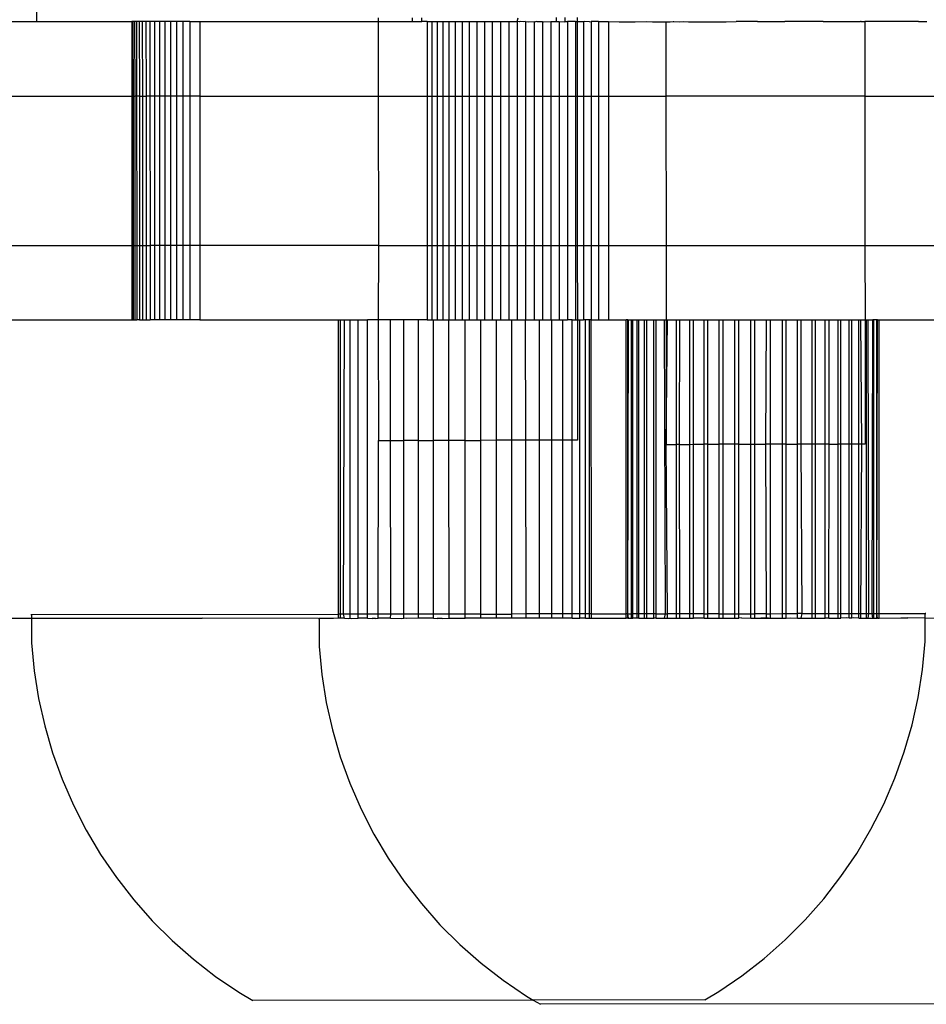
# Model space of a CAD drawing. Units: millimetres. Extents: x -6302 to 6754, y -5874 to 6205.
# Drawn here: x -3068 to -3031, y -1176 to -1136 of the extents above; entities that cross this region are included whole.
import ezdxf

# ---------------------------------------------------------------- set-up
doc = ezdxf.new("R2010")
doc.units = ezdxf.units.MM

msp = doc.modelspace()

# ---------------------------------------------------------------- linework, layer by layer
for p, q in [((-3066.977, -1136.421), (-3066.977, -674.424)), ((-3053.247, -1136.269), (-3053.247, -1136.421)), ((-3051.862, -1136.421), (-3051.862, -1136.267)), ((-3051.494, -1136.421), (-3051.494, -1136.267)), ((-3047.656, -1136.421), (-3047.616, -1136.262)), ((-3046.066, -1136.421), (-3046.066, -1136.26)), ((-3045.718, -1136.421), (-3045.718, -1136.259)), ((-3045.247, -1136.258), (-3045.247, -1136.421)), ((-3069.066, -1136.421), (-3066.977, -1136.421)), ((-3066.977, -1136.421), (-3063.148, -1136.421)), ((-3063.106, -1136.421), (-3063.148, -1136.421)), ((-3063.148, -1136.421), (-3063.148, -1139.421)), ((-3063.044, -1136.421), (-3063.106, -1136.421)), ((-3063.106, -1136.421), (-3063.102, -1139.421)), ((-3062.96, -1136.421), (-3063.044, -1136.421)), ((-3063.044, -1136.421), (-3063.037, -1139.421)), ((-3062.856, -1136.421), (-3062.96, -1136.421)), ((-3062.96, -1136.421), (-3062.96, -1139.421)), ((-3062.731, -1136.421), (-3062.856, -1136.421)), ((-3062.856, -1136.421), (-3062.845, -1139.421)), ((-3062.587, -1136.421), (-3062.731, -1136.421)), ((-3062.731, -1136.421), (-3062.719, -1139.421)), ((-3062.425, -1136.421), (-3062.587, -1136.421)), ((-3062.587, -1136.421), (-3062.573, -1139.421)), ((-3062.244, -1136.421), (-3062.425, -1136.421)), ((-3062.425, -1136.421), (-3062.425, -1139.421)), ((-3062.045, -1136.421), (-3062.244, -1136.421)), ((-3062.244, -1136.421), (-3062.244, -1139.421)), ((-3061.83, -1136.421), (-3062.045, -1136.421)), ((-3062.045, -1136.421), (-3062.045, -1139.421)), ((-3061.6, -1136.421), (-3061.83, -1136.421)), ((-3061.83, -1136.421), (-3061.83, -1139.421)), ((-3061.354, -1136.421), (-3061.6, -1136.421)), ((-3061.6, -1136.421), (-3061.6, -1139.421)), ((-3061.095, -1136.421), (-3061.354, -1136.421)), ((-3061.354, -1136.421), (-3061.354, -1139.421)), ((-3060.824, -1136.421), (-3061.095, -1136.421)), ((-3061.095, -1136.421), (-3061.095, -1139.421)), ((-3060.824, -1136.421), (-3060.824, -1139.421)), ((-3060.824, -1136.421), (-3060.423, -1136.421)), ((-3060.423, -1136.421), (-3060.423, -1139.421)), ((-3060.423, -1136.421), (-3053.247, -1136.421)), ((-3053.247, -1136.421), (-3051.862, -1136.421)), ((-3053.247, -1136.421), (-3053.243, -1139.421)), ((-3051.862, -1136.421), (-3051.494, -1136.421)), ((-3051.278, -1136.421), (-3051.494, -1136.421)), ((-3051.278, -1136.421), (-3051.278, -1139.421)), ((-3051.278, -1136.421), (-3051.087, -1136.421)), ((-3051.087, -1136.421), (-3050.877, -1136.421)), ((-3051.087, -1136.421), (-3051.087, -1139.421)), ((-3050.877, -1136.421), (-3050.649, -1136.421)), ((-3050.877, -1136.421), (-3050.877, -1139.421)), ((-3050.649, -1136.421), (-3050.649, -1139.421)), ((-3050.649, -1136.421), (-3050.405, -1136.421)), ((-3050.405, -1136.421), (-3050.405, -1139.421)), ((-3050.405, -1136.421), (-3050.144, -1136.421)), ((-3050.144, -1136.421), (-3050.144, -1139.421)), ((-3050.144, -1136.421), (-3049.87, -1136.421)), ((-3049.87, -1136.421), (-3049.87, -1139.421)), ((-3049.87, -1136.421), (-3049.582, -1136.421)), ((-3049.582, -1136.421), (-3049.582, -1139.421)), ((-3049.582, -1136.421), (-3049.282, -1136.421)), ((-3049.282, -1136.421), (-3049.282, -1139.421)), ((-3049.282, -1136.421), (-3048.972, -1136.421)), ((-3048.972, -1136.421), (-3048.972, -1139.421)), ((-3048.972, -1136.421), (-3048.653, -1136.421)), ((-3048.653, -1136.421), (-3048.653, -1139.421)), ((-3048.653, -1136.421), (-3048.326, -1136.421)), ((-3048.326, -1136.421), (-3048.326, -1139.421)), ((-3048.326, -1136.421), (-3047.993, -1136.421)), ((-3047.993, -1136.421), (-3047.993, -1139.421)), ((-3047.993, -1136.421), (-3047.656, -1136.421)), ((-3047.656, -1136.421), (-3047.656, -1139.421)), ((-3047.554, -1136.433), (-3047.656, -1136.421)), ((-3047.515, -1136.421), (-3047.554, -1136.433)), ((-3047.401, -1136.432), (-3047.515, -1136.421)), ((-3047.316, -1136.421), (-3047.401, -1136.432)), ((-3047.316, -1136.421), (-3047.316, -1139.421)), ((-3047.316, -1136.421), (-3047.188, -1136.432)), ((-3047.188, -1136.432), (-3046.975, -1136.421)), ((-3046.975, -1136.421), (-3046.975, -1139.421)), ((-3046.975, -1136.421), (-3046.916, -1136.432)), ((-3046.861, -1136.421), (-3046.916, -1136.432)), ((-3046.861, -1136.421), (-3046.634, -1136.421)), ((-3046.634, -1136.421), (-3046.634, -1139.421)), ((-3046.634, -1136.421), (-3046.587, -1136.432)), ((-3046.587, -1136.432), (-3046.295, -1136.421)), ((-3046.295, -1136.421), (-3046.295, -1139.421)), ((-3046.295, -1136.421), (-3046.066, -1136.421)), ((-3046.066, -1136.421), (-3045.959, -1136.421)), ((-3045.959, -1136.421), (-3045.959, -1139.421)), ((-3045.959, -1136.421), (-3045.768, -1136.431)), ((-3045.768, -1136.431), (-3045.718, -1136.421)), ((-3045.718, -1136.421), (-3045.628, -1136.421)), ((-3045.628, -1136.421), (-3045.628, -1139.421)), ((-3045.304, -1136.421), (-3045.628, -1136.421)), ((-3045.304, -1136.421), (-3045.304, -1139.421)), ((-3045.304, -1136.421), (-3045.247, -1136.421)), ((-3045.247, -1136.421), (-3044.988, -1136.421)), ((-3045.247, -1136.421), (-3045.243, -1139.421)), ((-3044.988, -1136.421), (-3044.988, -1139.421)), ((-3044.988, -1136.421), (-3044.962, -1136.421)), ((-3044.749, -1136.429), (-3044.962, -1136.421)), ((-3044.749, -1136.429), (-3044.682, -1136.421)), ((-3044.682, -1136.421), (-3044.682, -1139.421)), ((-3044.386, -1136.421), (-3044.682, -1136.421)), ((-3044.386, -1136.421), (-3044.386, -1139.421)), ((-3044.386, -1136.421), (-3043.985, -1136.421)), ((-3043.985, -1136.421), (-3043.985, -1139.421)), ((-3043.985, -1136.421), (-3043.555, -1136.428)), ((-3043.555, -1136.428), (-3042.902, -1136.427)), ((-3042.902, -1136.427), (-3042.47, -1136.421)), ((-3042.47, -1136.421), (-3042.217, -1136.426)), ((-3042.217, -1136.426), (-3041.677, -1136.425)), ((-3041.677, -1136.425), (-3041.541, -1136.425)), ((-3041.677, -1136.425), (-3041.674, -1139.421)), ((-3041.541, -1136.425), (-3041.504, -1136.425)), ((-3041.504, -1136.425), (-3041.38, -1136.421)), ((-3041.38, -1136.421), (-3041.353, -1136.421)), ((-3041.353, -1136.421), (-3041.142, -1136.424)), ((-3041.142, -1136.424), (-3040.958, -1136.421)), ((-3040.958, -1136.421), (-3040.768, -1136.424)), ((-3040.768, -1136.424), (-3040.506, -1136.424)), ((-3040.506, -1136.424), (-3040.012, -1136.423)), ((-3040.012, -1136.423), (-3039.677, -1136.423)), ((-3039.677, -1136.423), (-3039.242, -1136.422)), ((-3039.242, -1136.422), (-3038.845, -1136.421)), ((-3037.988, -1136.421), (-3038.845, -1136.421)), ((-3037.988, -1136.421), (-3037.677, -1136.42)), ((-3037.677, -1136.42), (-3037.015, -1136.421)), ((-3037.015, -1136.421), (-3036.893, -1136.419)), ((-3035.343, -1136.417), (-3036.893, -1136.419)), ((-3035.343, -1136.417), (-3035.194, -1136.421)), ((-3035.194, -1136.421), (-3035.102, -1136.421)), ((-3035.102, -1136.421), (-3034.849, -1136.416)), ((-3034.849, -1136.416), (-3034.597, -1136.421)), ((-3034.597, -1136.421), (-3034.213, -1136.415)), ((-3034.213, -1136.415), (-3033.851, -1136.415)), ((-3033.814, -1136.415), (-3033.851, -1136.415)), ((-3033.814, -1136.415), (-3033.677, -1136.415)), ((-3033.138, -1136.413), (-3033.677, -1136.415)), ((-3033.677, -1136.415), (-3033.674, -1139.421)), ((-3031.8, -1136.413), (-3033.138, -1136.413)), ((-3031.517, -1136.421), (-3031.8, -1136.413)), ((-3031.517, -1136.421), (-3031.18, -1136.421)), ((-3076.859, -1139.421), (-3063.148, -1139.421)), ((-3063.102, -1139.421), (-3063.148, -1139.421)), ((-3063.148, -1139.421), (-3063.145, -1145.421)), ((-3063.102, -1139.421), (-3063.037, -1139.421)), ((-3063.102, -1139.421), (-3063.102, -1145.421)), ((-3062.96, -1139.421), (-3063.037, -1139.421)), ((-3063.037, -1139.421), (-3063.037, -1145.421)), ((-3062.845, -1139.421), (-3062.96, -1139.421)), ((-3062.96, -1139.421), (-3062.951, -1145.421)), ((-3062.845, -1139.421), (-3062.719, -1139.421)), ((-3062.845, -1139.421), (-3062.845, -1145.421)), ((-3062.719, -1139.421), (-3062.573, -1139.421)), ((-3062.719, -1139.421), (-3062.719, -1145.421)), ((-3062.425, -1139.421), (-3062.573, -1139.421)), ((-3062.573, -1139.421), (-3062.573, -1145.421)), ((-3062.244, -1139.421), (-3062.425, -1139.421)), ((-3062.425, -1139.421), (-3062.409, -1145.421)), ((-3062.045, -1139.421), (-3062.244, -1139.421)), ((-3062.244, -1139.421), (-3062.244, -1145.421)), ((-3061.83, -1139.421), (-3062.045, -1139.421)), ((-3062.045, -1139.421), (-3062.045, -1145.421)), ((-3061.6, -1139.421), (-3061.83, -1139.421)), ((-3061.83, -1139.421), (-3061.83, -1145.421)), ((-3061.354, -1139.421), (-3061.6, -1139.421)), ((-3061.6, -1139.421), (-3061.6, -1145.421)), ((-3061.095, -1139.421), (-3061.354, -1139.421)), ((-3061.354, -1139.421), (-3061.354, -1145.421)), ((-3060.824, -1139.421), (-3061.095, -1139.421)), ((-3061.095, -1139.421), (-3061.095, -1145.421)), ((-3060.824, -1139.421), (-3060.824, -1145.421)), ((-3060.423, -1139.421), (-3060.824, -1139.421)), ((-3060.423, -1139.421), (-3060.423, -1145.421)), ((-3060.423, -1139.421), (-3053.243, -1139.421)), ((-3053.243, -1139.421), (-3051.278, -1139.421)), ((-3053.243, -1139.421), (-3053.236, -1145.421)), ((-3051.278, -1139.421), (-3051.087, -1139.421)), ((-3051.278, -1139.421), (-3051.278, -1145.421)), ((-3051.087, -1139.421), (-3050.877, -1139.421)), ((-3051.087, -1139.421), (-3051.087, -1145.421)), ((-3050.877, -1139.421), (-3050.649, -1139.421)), ((-3050.877, -1139.421), (-3050.877, -1145.421)), ((-3050.649, -1139.421), (-3050.649, -1145.421)), ((-3050.649, -1139.421), (-3050.405, -1139.421)), ((-3050.405, -1139.421), (-3050.405, -1145.421)), ((-3050.405, -1139.421), (-3050.144, -1139.421)), ((-3050.144, -1139.421), (-3050.144, -1145.421)), ((-3050.144, -1139.421), (-3049.87, -1139.421)), ((-3049.87, -1139.421), (-3049.87, -1145.421)), ((-3049.87, -1139.421), (-3049.582, -1139.421)), ((-3049.582, -1139.421), (-3049.582, -1145.421)), ((-3049.582, -1139.421), (-3049.282, -1139.421)), ((-3049.282, -1139.421), (-3049.282, -1145.421)), ((-3049.282, -1139.421), (-3048.972, -1139.421)), ((-3048.972, -1139.421), (-3048.972, -1145.421)), ((-3048.972, -1139.421), (-3048.653, -1139.421)), ((-3048.653, -1139.421), (-3048.653, -1145.421)), ((-3048.653, -1139.421), (-3048.326, -1139.421)), ((-3048.326, -1139.421), (-3048.326, -1145.421)), ((-3048.326, -1139.421), (-3047.993, -1139.421)), ((-3047.993, -1139.421), (-3047.993, -1145.421)), ((-3047.993, -1139.421), (-3047.656, -1139.421)), ((-3047.656, -1139.421), (-3047.656, -1145.421)), ((-3047.656, -1139.421), (-3047.316, -1139.421)), ((-3047.316, -1139.421), (-3047.316, -1145.421)), ((-3047.316, -1139.421), (-3046.975, -1139.421)), ((-3046.975, -1139.421), (-3046.975, -1145.421)), ((-3046.975, -1139.421), (-3046.634, -1139.421)), ((-3046.634, -1139.421), (-3046.634, -1145.421)), ((-3046.634, -1139.421), (-3046.295, -1139.421)), ((-3046.295, -1139.421), (-3046.295, -1145.421)), ((-3046.295, -1139.421), (-3045.959, -1139.421)), ((-3045.959, -1139.421), (-3045.959, -1145.421)), ((-3045.959, -1139.421), (-3045.628, -1139.421)), ((-3045.628, -1139.421), (-3045.628, -1145.421)), ((-3045.628, -1139.421), (-3045.304, -1139.421)), ((-3045.304, -1139.421), (-3045.304, -1145.421)), ((-3045.304, -1139.421), (-3045.243, -1139.421)), ((-3045.243, -1139.421), (-3044.988, -1139.421)), ((-3045.243, -1139.421), (-3045.235, -1145.421)), ((-3044.988, -1139.421), (-3044.988, -1145.421)), ((-3044.988, -1139.421), (-3044.682, -1139.421)), ((-3044.682, -1139.421), (-3044.682, -1145.421)), ((-3044.682, -1139.421), (-3044.386, -1139.421)), ((-3044.386, -1139.421), (-3044.386, -1145.421)), ((-3044.386, -1139.421), (-3043.985, -1139.421)), ((-3043.985, -1139.421), (-3043.985, -1145.421)), ((-3043.985, -1139.421), (-3041.674, -1139.421)), ((-3041.674, -1139.421), (-3041.666, -1145.421)), ((-3033.674, -1139.421), (-3041.674, -1139.421)), ((-3033.674, -1139.421), (-3033.666, -1145.421)), ((-3033.674, -1139.421), (-3030.278, -1139.421)), ((-3076.859, -1145.421), (-3063.145, -1145.421)), ((-3063.145, -1145.421), (-3063.102, -1145.421)), ((-3063.145, -1145.421), (-3063.145, -1148.421)), ((-3063.102, -1145.421), (-3063.037, -1145.421)), ((-3063.102, -1145.421), (-3063.102, -1148.421)), ((-3063.037, -1145.421), (-3062.951, -1145.421)), ((-3063.037, -1145.421), (-3063.037, -1148.421)), ((-3062.951, -1145.421), (-3062.845, -1145.421)), ((-3062.951, -1145.421), (-3062.951, -1148.421)), ((-3062.845, -1145.421), (-3062.719, -1145.421)), ((-3062.845, -1145.421), (-3062.845, -1148.421)), ((-3062.719, -1145.421), (-3062.573, -1145.421)), ((-3062.719, -1145.421), (-3062.719, -1148.421)), ((-3062.573, -1145.421), (-3062.409, -1145.421)), ((-3062.573, -1145.421), (-3062.573, -1148.421)), ((-3062.244, -1145.421), (-3062.409, -1145.421)), ((-3062.409, -1145.421), (-3062.409, -1148.421)), ((-3062.045, -1145.421), (-3062.244, -1145.421)), ((-3062.244, -1145.421), (-3062.244, -1148.421)), ((-3061.83, -1145.421), (-3062.045, -1145.421)), ((-3062.045, -1145.421), (-3062.045, -1148.421)), ((-3061.6, -1145.421), (-3061.83, -1145.421)), ((-3061.83, -1145.421), (-3061.83, -1148.421)), ((-3061.354, -1145.421), (-3061.6, -1145.421)), ((-3061.6, -1145.421), (-3061.6, -1148.421)), ((-3061.095, -1145.421), (-3061.354, -1145.421)), ((-3061.354, -1145.421), (-3061.354, -1148.421)), ((-3060.824, -1145.421), (-3061.095, -1145.421)), ((-3061.095, -1145.421), (-3061.095, -1148.421)), ((-3060.824, -1145.421), (-3060.824, -1148.421)), ((-3060.423, -1145.421), (-3060.824, -1145.421)), ((-3060.423, -1145.421), (-3060.423, -1148.421)), ((-3053.236, -1145.421), (-3060.423, -1145.421)), ((-3053.236, -1145.421), (-3053.24, -1148.421)), ((-3053.236, -1145.421), (-3051.278, -1145.421)), ((-3051.278, -1145.421), (-3051.087, -1145.421)), ((-3051.278, -1145.421), (-3051.278, -1148.421)), ((-3051.087, -1145.421), (-3050.877, -1145.421)), ((-3051.087, -1145.421), (-3051.087, -1148.421)), ((-3050.877, -1145.421), (-3050.649, -1145.421)), ((-3050.877, -1145.421), (-3050.877, -1148.421)), ((-3050.649, -1145.421), (-3050.649, -1148.421)), ((-3050.649, -1145.421), (-3050.405, -1145.421)), ((-3050.405, -1145.421), (-3050.144, -1145.421)), ((-3050.405, -1145.421), (-3050.405, -1148.421)), ((-3050.144, -1145.421), (-3050.144, -1148.421)), ((-3050.144, -1145.421), (-3049.87, -1145.421)), ((-3049.87, -1145.421), (-3049.582, -1145.421)), ((-3049.87, -1145.421), (-3049.87, -1148.421)), ((-3049.582, -1145.421), (-3049.582, -1148.421)), ((-3049.582, -1145.421), (-3049.282, -1145.421)), ((-3049.282, -1145.421), (-3048.972, -1145.421)), ((-3049.282, -1145.421), (-3049.282, -1148.421)), ((-3048.972, -1145.421), (-3048.972, -1148.421)), ((-3048.972, -1145.421), (-3048.653, -1145.421)), ((-3048.653, -1145.421), (-3048.326, -1145.421)), ((-3048.653, -1145.421), (-3048.653, -1148.421)), ((-3048.326, -1145.421), (-3048.326, -1148.421)), ((-3048.326, -1145.421), (-3047.993, -1145.421)), ((-3047.993, -1145.421), (-3047.656, -1145.421)), ((-3047.993, -1145.421), (-3047.993, -1148.421)), ((-3047.656, -1145.421), (-3047.656, -1148.421)), ((-3047.656, -1145.421), (-3047.316, -1145.421)), ((-3047.316, -1145.421), (-3046.975, -1145.421)), ((-3047.316, -1145.421), (-3047.316, -1148.421)), ((-3046.975, -1145.421), (-3046.975, -1148.421)), ((-3046.975, -1145.421), (-3046.634, -1145.421)), ((-3046.634, -1145.421), (-3046.295, -1145.421)), ((-3046.634, -1145.421), (-3046.634, -1148.421)), ((-3046.295, -1145.421), (-3046.295, -1148.421)), ((-3046.295, -1145.421), (-3045.959, -1145.421)), ((-3045.959, -1145.421), (-3045.628, -1145.421)), ((-3045.959, -1145.421), (-3045.959, -1148.421)), ((-3045.628, -1145.421), (-3045.628, -1148.421)), ((-3045.628, -1145.421), (-3045.304, -1145.421)), ((-3045.304, -1145.421), (-3045.304, -1148.421)), ((-3045.304, -1145.421), (-3045.235, -1145.421)), ((-3045.235, -1145.421), (-3044.988, -1145.421)), ((-3045.235, -1145.421), (-3045.232, -1148.421)), ((-3044.988, -1145.421), (-3044.988, -1148.421)), ((-3044.988, -1145.421), (-3044.682, -1145.421)), ((-3044.682, -1145.421), (-3044.386, -1145.421)), ((-3044.682, -1145.421), (-3044.682, -1148.421)), ((-3044.386, -1145.421), (-3044.386, -1148.421)), ((-3044.386, -1145.421), (-3043.985, -1145.421)), ((-3043.985, -1145.421), (-3043.985, -1148.421)), ((-3043.985, -1145.421), (-3041.666, -1145.421)), ((-3041.666, -1145.421), (-3041.662, -1148.421)), ((-3041.666, -1145.421), (-3033.666, -1145.421)), ((-3033.666, -1145.421), (-3033.662, -1148.421)), ((-3033.666, -1145.421), (-3030.29, -1145.421)), ((-3068.107, -1148.421), (-3063.145, -1148.421)), ((-3063.145, -1148.421), (-3063.102, -1148.421)), ((-3063.102, -1148.421), (-3063.037, -1148.421)), ((-3063.037, -1148.421), (-3062.951, -1148.421)), ((-3062.845, -1148.421), (-3062.951, -1148.421)), ((-3062.845, -1148.421), (-3062.719, -1148.421)), ((-3062.719, -1148.421), (-3062.573, -1148.421)), ((-3062.573, -1148.421), (-3062.409, -1148.421)), ((-3062.244, -1148.421), (-3062.409, -1148.421)), ((-3062.045, -1148.421), (-3062.244, -1148.421)), ((-3061.83, -1148.421), (-3062.045, -1148.421)), ((-3061.6, -1148.421), (-3061.83, -1148.421)), ((-3061.354, -1148.421), (-3061.6, -1148.421)), ((-3061.095, -1148.421), (-3061.354, -1148.421)), ((-3060.824, -1148.421), (-3061.095, -1148.421)), ((-3060.423, -1148.421), (-3060.824, -1148.421)), ((-3060.423, -1148.421), (-3054.839, -1148.421)), ((-3054.839, -1148.421), (-3054.759, -1148.421)), ((-3054.839, -1160.257), (-3054.839, -1148.421)), ((-3054.759, -1148.421), (-3054.599, -1148.421)), ((-3054.759, -1160.257), (-3054.759, -1148.421)), ((-3054.64, -1160.257), (-3054.599, -1148.421)), ((-3054.599, -1148.421), (-3054.364, -1148.421)), ((-3054.364, -1148.421), (-3054.055, -1148.421)), ((-3054.364, -1160.257), (-3054.364, -1148.421)), ((-3054.055, -1148.421), (-3053.679, -1148.421)), ((-3054.055, -1160.256), (-3054.055, -1148.421)), ((-3053.24, -1148.421), (-3053.679, -1148.421)), ((-3053.679, -1160.256), (-3053.679, -1148.421)), ((-3052.747, -1148.421), (-3053.24, -1148.421)), ((-3053.24, -1148.421), (-3053.225, -1153.268)), ((-3052.206, -1148.421), (-3052.747, -1148.421)), ((-3052.747, -1153.267), (-3052.747, -1148.421)), ((-3051.627, -1148.421), (-3052.206, -1148.421)), ((-3052.206, -1153.266), (-3052.206, -1148.421)), ((-3051.278, -1148.421), (-3051.627, -1148.421)), ((-3051.627, -1153.265), (-3051.627, -1148.421)), ((-3051.278, -1148.421), (-3051.087, -1148.421)), ((-3051.087, -1148.421), (-3051.017, -1148.421)), ((-3051.017, -1148.421), (-3050.877, -1148.421)), ((-3051.017, -1153.265), (-3051.017, -1148.421)), ((-3050.877, -1148.421), (-3050.649, -1148.421)), ((-3050.649, -1148.421), (-3050.405, -1148.421)), ((-3050.405, -1148.421), (-3050.144, -1148.421)), ((-3050.398, -1153.264), (-3050.405, -1148.421)), ((-3050.144, -1148.421), (-3049.87, -1148.421)), ((-3049.87, -1148.421), (-3049.749, -1148.421)), ((-3049.749, -1148.421), (-3049.582, -1148.421)), ((-3049.749, -1153.263), (-3049.749, -1148.421)), ((-3049.582, -1148.421), (-3049.282, -1148.421)), ((-3049.282, -1148.421), (-3049.11, -1148.421)), ((-3049.11, -1148.421), (-3048.972, -1148.421)), ((-3049.11, -1153.262), (-3049.11, -1148.421)), ((-3048.972, -1148.421), (-3048.653, -1148.421)), ((-3048.653, -1148.421), (-3048.481, -1148.421)), ((-3048.481, -1148.421), (-3048.326, -1148.421)), ((-3048.481, -1153.261), (-3048.481, -1148.421)), ((-3048.326, -1148.421), (-3047.993, -1148.421)), ((-3047.993, -1148.421), (-3047.872, -1148.421)), ((-3047.872, -1148.421), (-3047.656, -1148.421)), ((-3047.872, -1153.261), (-3047.872, -1148.421)), ((-3047.656, -1148.421), (-3047.316, -1148.421)), ((-3047.316, -1148.421), (-3046.975, -1148.421)), ((-3047.306, -1153.26), (-3047.316, -1148.421)), ((-3046.975, -1148.421), (-3046.751, -1148.421)), ((-3046.751, -1148.421), (-3046.634, -1148.421)), ((-3046.751, -1153.259), (-3046.751, -1148.421)), ((-3046.634, -1148.421), (-3046.295, -1148.421)), ((-3046.295, -1148.421), (-3046.258, -1148.421)), ((-3046.258, -1153.258), (-3046.258, -1148.421)), ((-3046.258, -1148.421), (-3045.959, -1148.421)), ((-3045.959, -1148.421), (-3045.819, -1148.421)), ((-3045.819, -1148.421), (-3045.628, -1148.421)), ((-3045.819, -1153.258), (-3045.819, -1148.421)), ((-3045.443, -1148.421), (-3045.628, -1148.421)), ((-3045.443, -1148.421), (-3045.304, -1148.421)), ((-3045.443, -1153.257), (-3045.443, -1148.421)), ((-3045.304, -1148.421), (-3045.232, -1148.421)), ((-3045.232, -1148.421), (-3045.225, -1153.257)), ((-3045.232, -1148.421), (-3045.134, -1148.421)), ((-3045.134, -1148.421), (-3044.988, -1148.421)), ((-3045.134, -1160.245), (-3045.134, -1148.421)), ((-3044.899, -1148.421), (-3044.988, -1148.421)), ((-3044.739, -1148.421), (-3044.899, -1148.421)), ((-3044.899, -1160.244), (-3044.899, -1148.421)), ((-3044.682, -1148.421), (-3044.739, -1148.421)), ((-3044.739, -1160.244), (-3044.739, -1148.421)), ((-3044.682, -1148.421), (-3044.386, -1148.421)), ((-3044.659, -1160.244), (-3044.682, -1148.421)), ((-3044.386, -1148.421), (-3043.985, -1148.421)), ((-3043.985, -1148.421), (-3043.263, -1148.421)), ((-3043.203, -1148.421), (-3043.263, -1148.421)), ((-3043.263, -1160.242), (-3043.263, -1148.421)), ((-3043.203, -1148.421), (-3043.173, -1148.421)), ((-3043.203, -1160.242), (-3043.173, -1148.421)), ((-3043.203, -1160.242), (-3043.203, -1148.421)), ((-3043.173, -1148.421), (-3043.054, -1148.421)), ((-3043.054, -1148.421), (-3043.004, -1148.421)), ((-3043.054, -1160.242), (-3043.054, -1148.421)), ((-3043.004, -1148.421), (-3042.827, -1148.421)), ((-3043.004, -1160.242), (-3043.004, -1148.421)), ((-3042.827, -1148.421), (-3042.759, -1148.421)), ((-3042.827, -1160.242), (-3042.827, -1148.421)), ((-3042.759, -1148.421), (-3042.528, -1148.421)), ((-3042.759, -1160.241), (-3042.759, -1148.421)), ((-3042.528, -1148.421), (-3042.442, -1148.421)), ((-3042.528, -1160.241), (-3042.528, -1148.421)), ((-3042.442, -1148.421), (-3042.159, -1148.421)), ((-3042.442, -1160.241), (-3042.442, -1148.421)), ((-3042.159, -1148.421), (-3042.057, -1148.421)), ((-3042.159, -1160.241), (-3042.159, -1148.421)), ((-3042.057, -1148.421), (-3041.728, -1148.421)), ((-3042.057, -1160.241), (-3042.057, -1148.421)), ((-3041.684, -1160.24), (-3041.728, -1148.421)), ((-3041.728, -1148.421), (-3041.662, -1148.421)), ((-3041.662, -1148.421), (-3041.655, -1153.424)), ((-3041.662, -1148.421), (-3041.611, -1148.421)), ((-3041.655, -1153.424), (-3041.611, -1148.421)), ((-3041.611, -1148.421), (-3041.241, -1148.421)), ((-3041.241, -1148.421), (-3041.112, -1148.421)), ((-3041.241, -1153.423), (-3041.241, -1148.421)), ((-3041.119, -1153.423), (-3041.112, -1148.421)), ((-3041.112, -1148.421), (-3040.706, -1148.421)), ((-3040.706, -1148.421), (-3040.566, -1148.421)), ((-3040.706, -1153.423), (-3040.706, -1148.421)), ((-3040.566, -1148.421), (-3040.131, -1148.421)), ((-3040.566, -1153.422), (-3040.566, -1148.421)), ((-3040.131, -1148.421), (-3039.982, -1148.421)), ((-3040.131, -1153.422), (-3040.131, -1148.421)), ((-3039.982, -1148.421), (-3039.525, -1148.421)), ((-3039.982, -1153.422), (-3039.982, -1148.421)), ((-3039.525, -1148.421), (-3039.37, -1148.421)), ((-3039.525, -1153.421), (-3039.525, -1148.421)), ((-3039.37, -1148.421), (-3038.898, -1148.421)), ((-3039.37, -1153.421), (-3039.37, -1148.421)), ((-3038.898, -1148.421), (-3038.739, -1148.421)), ((-3038.898, -1153.421), (-3038.898, -1148.421)), ((-3038.739, -1148.421), (-3038.259, -1148.421)), ((-3038.739, -1153.42), (-3038.739, -1148.421)), ((-3038.259, -1148.421), (-3038.099, -1148.421)), ((-3038.259, -1153.42), (-3038.259, -1148.421)), ((-3038.099, -1148.421), (-3037.619, -1148.421)), ((-3038.099, -1153.42), (-3038.099, -1148.421)), ((-3037.655, -1153.419), (-3037.619, -1148.421)), ((-3037.619, -1148.421), (-3037.46, -1148.421)), ((-3037.46, -1148.421), (-3036.988, -1148.421)), ((-3037.46, -1153.419), (-3037.46, -1148.421)), ((-3036.988, -1148.421), (-3036.833, -1148.421)), ((-3036.988, -1153.418), (-3036.988, -1148.421)), ((-3036.833, -1148.421), (-3036.376, -1148.421)), ((-3036.833, -1153.418), (-3036.833, -1148.421)), ((-3036.376, -1148.421), (-3036.227, -1148.421)), ((-3036.376, -1153.417), (-3036.376, -1148.421)), ((-3036.227, -1148.421), (-3035.793, -1148.421)), ((-3036.227, -1153.417), (-3036.227, -1148.421)), ((-3035.793, -1148.421), (-3035.652, -1148.421)), ((-3035.793, -1153.416), (-3035.793, -1148.421)), ((-3035.655, -1153.416), (-3035.652, -1148.421)), ((-3035.652, -1148.421), (-3035.266, -1148.421)), ((-3035.266, -1148.421), (-3035.102, -1148.421)), ((-3035.266, -1153.416), (-3035.266, -1148.421)), ((-3035.108, -1153.415), (-3035.102, -1148.421)), ((-3035.102, -1148.421), (-3034.747, -1148.421)), ((-3034.747, -1148.421), (-3034.63, -1148.421)), ((-3034.747, -1153.415), (-3034.747, -1148.421)), ((-3034.63, -1148.421), (-3034.301, -1148.421)), ((-3034.63, -1153.415), (-3034.63, -1148.421)), ((-3034.301, -1148.421), (-3034.199, -1148.421)), ((-3034.301, -1153.414), (-3034.301, -1148.421)), ((-3034.199, -1148.421), (-3033.916, -1148.421)), ((-3034.191, -1153.414), (-3034.199, -1148.421)), ((-3033.916, -1148.421), (-3033.831, -1148.421)), ((-3033.916, -1153.414), (-3033.916, -1148.421)), ((-3033.831, -1148.421), (-3033.662, -1148.421)), ((-3033.792, -1153.414), (-3033.831, -1148.421)), ((-3033.662, -1148.421), (-3033.655, -1153.414)), ((-3033.662, -1148.421), (-3033.599, -1148.421)), ((-3033.599, -1148.421), (-3033.531, -1148.421)), ((-3033.599, -1160.23), (-3033.599, -1148.421)), ((-3033.531, -1148.421), (-3033.354, -1148.421)), ((-3033.513, -1160.229), (-3033.531, -1148.421)), ((-3033.373, -1160.229), (-3033.354, -1148.421)), ((-3033.305, -1148.421), (-3033.354, -1148.421)), ((-3033.185, -1148.421), (-3033.305, -1148.421)), ((-3033.305, -1160.229), (-3033.305, -1148.421)), ((-3033.155, -1148.421), (-3033.185, -1148.421)), ((-3033.185, -1160.229), (-3033.185, -1148.421)), ((-3033.185, -1160.229), (-3033.155, -1148.421)), ((-3033.155, -1148.421), (-3033.095, -1148.421)), ((-3033.095, -1160.229), (-3033.095, -1148.421)), ((-3033.095, -1148.421), (-3030.29, -1148.421)), ((-3053.24, -1160.255), (-3053.225, -1153.268)), ((-3053.225, -1153.268), (-3052.747, -1153.267)), ((-3052.747, -1153.267), (-3052.206, -1153.266)), ((-3052.732, -1160.254), (-3052.747, -1153.267)), ((-3051.627, -1153.265), (-3052.206, -1153.266)), ((-3052.206, -1160.254), (-3052.206, -1153.266)), ((-3051.627, -1160.253), (-3051.627, -1153.265)), ((-3051.627, -1153.265), (-3051.017, -1153.265)), ((-3050.398, -1153.264), (-3051.017, -1153.265)), ((-3051.017, -1160.252), (-3051.017, -1153.265)), ((-3049.749, -1153.263), (-3050.398, -1153.264)), ((-3050.389, -1160.251), (-3050.398, -1153.264)), ((-3049.749, -1153.263), (-3049.11, -1153.262)), ((-3049.749, -1160.251), (-3049.749, -1153.263)), ((-3048.481, -1153.261), (-3049.11, -1153.262)), ((-3049.11, -1160.25), (-3049.11, -1153.262)), ((-3048.481, -1160.249), (-3048.481, -1153.261)), ((-3047.872, -1153.261), (-3048.481, -1153.261)), ((-3047.306, -1153.26), (-3047.872, -1153.261)), ((-3047.872, -1160.248), (-3047.872, -1153.261)), ((-3046.751, -1153.259), (-3047.306, -1153.26)), ((-3047.292, -1160.247), (-3047.306, -1153.26)), ((-3046.258, -1153.258), (-3046.751, -1153.259)), ((-3046.751, -1160.247), (-3046.751, -1153.259)), ((-3046.258, -1160.246), (-3046.258, -1153.258)), ((-3045.819, -1153.258), (-3046.258, -1153.258)), ((-3045.443, -1153.257), (-3045.819, -1153.258)), ((-3045.819, -1160.245), (-3045.819, -1153.258)), ((-3045.443, -1160.245), (-3045.443, -1153.257)), ((-3045.225, -1153.257), (-3045.443, -1153.257)), ((-3041.655, -1153.424), (-3041.241, -1153.423)), ((-3041.611, -1160.24), (-3041.655, -1153.424)), ((-3041.119, -1153.423), (-3041.241, -1153.423)), ((-3041.241, -1160.24), (-3041.241, -1153.423)), ((-3041.112, -1160.239), (-3041.119, -1153.423)), ((-3041.119, -1153.423), (-3040.706, -1153.423)), ((-3040.706, -1153.423), (-3040.566, -1153.422)), ((-3040.706, -1160.239), (-3040.706, -1153.423)), ((-3040.566, -1160.239), (-3040.566, -1153.422)), ((-3040.566, -1153.422), (-3040.131, -1153.422)), ((-3040.131, -1160.238), (-3040.131, -1153.422)), ((-3039.982, -1153.422), (-3040.131, -1153.422)), ((-3039.982, -1153.422), (-3039.525, -1153.421)), ((-3039.982, -1160.238), (-3039.982, -1153.422)), ((-3039.525, -1160.237), (-3039.525, -1153.421)), ((-3039.37, -1153.421), (-3039.525, -1153.421)), ((-3039.37, -1160.237), (-3039.37, -1153.421)), ((-3038.898, -1153.421), (-3039.37, -1153.421)), ((-3038.739, -1153.42), (-3038.898, -1153.421)), ((-3038.898, -1160.236), (-3038.898, -1153.421)), ((-3038.739, -1160.236), (-3038.739, -1153.42)), ((-3038.739, -1153.42), (-3038.259, -1153.42)), ((-3038.259, -1153.42), (-3038.099, -1153.42)), ((-3038.259, -1160.236), (-3038.259, -1153.42)), ((-3038.099, -1153.42), (-3037.655, -1153.419)), ((-3038.099, -1160.235), (-3038.099, -1153.42)), ((-3037.631, -1160.235), (-3037.655, -1153.419)), ((-3037.46, -1153.419), (-3037.655, -1153.419)), ((-3036.988, -1153.418), (-3037.46, -1153.419)), ((-3037.46, -1160.235), (-3037.46, -1153.419)), ((-3036.988, -1160.234), (-3036.988, -1153.418)), ((-3036.833, -1153.418), (-3036.988, -1153.418)), ((-3036.833, -1153.418), (-3036.376, -1153.417)), ((-3036.833, -1160.234), (-3036.833, -1153.418)), ((-3036.376, -1160.233), (-3036.376, -1153.417)), ((-3036.227, -1153.417), (-3036.376, -1153.417)), ((-3035.793, -1153.416), (-3036.227, -1153.417)), ((-3036.195, -1160.233), (-3036.227, -1153.417)), ((-3035.793, -1160.232), (-3035.793, -1153.416)), ((-3035.655, -1153.416), (-3035.793, -1153.416)), ((-3035.652, -1160.232), (-3035.655, -1153.416)), ((-3035.266, -1153.416), (-3035.655, -1153.416)), ((-3035.108, -1153.415), (-3035.266, -1153.416)), ((-3035.266, -1160.232), (-3035.266, -1153.416)), ((-3035.117, -1160.232), (-3035.108, -1153.415)), ((-3035.108, -1153.415), (-3034.747, -1153.415)), ((-3034.74, -1160.231), (-3034.747, -1153.415)), ((-3034.63, -1153.415), (-3034.747, -1153.415)), ((-3034.301, -1153.414), (-3034.63, -1153.415)), ((-3034.63, -1160.231), (-3034.63, -1153.415)), ((-3034.301, -1160.23), (-3034.301, -1153.414)), ((-3034.191, -1153.414), (-3034.301, -1153.414)), ((-3034.199, -1160.23), (-3034.191, -1153.414)), ((-3033.916, -1153.414), (-3034.191, -1153.414)), ((-3033.916, -1160.23), (-3033.916, -1153.414)), ((-3033.792, -1153.414), (-3033.916, -1153.414)), ((-3033.831, -1160.23), (-3033.792, -1153.414)), ((-3033.655, -1153.414), (-3033.792, -1153.414)), ((-3068.107, -1160.421), (-3067.181, -1160.421)), ((-3067.216, -1160.273), (-3067.181, -1160.273)), ((-3067.181, -1160.421), (-3067.187, -1161.404)), ((-3067.181, -1160.273), (-3054.839, -1160.257)), ((-3067.181, -1160.273), (-3067.181, -1160.421)), ((-3067.181, -1160.421), (-3060.328, -1160.421)), ((-3055.646, -1160.43), (-3060.328, -1160.421)), ((-3055.646, -1160.43), (-3055.611, -1160.43)), ((-3055.611, -1160.43), (-3055.617, -1161.56)), ((-3055.044, -1160.429), (-3055.611, -1160.43)), ((-3054.839, -1160.421), (-3055.044, -1160.429)), ((-3054.839, -1160.421), (-3054.839, -1160.257)), ((-3054.759, -1160.257), (-3054.839, -1160.257)), ((-3054.759, -1160.421), (-3054.839, -1160.421)), ((-3054.759, -1160.421), (-3054.759, -1160.257)), ((-3054.64, -1160.257), (-3054.759, -1160.257)), ((-3054.599, -1160.421), (-3054.759, -1160.421)), ((-3054.599, -1160.421), (-3054.64, -1160.257)), ((-3054.364, -1160.257), (-3054.64, -1160.257)), ((-3054.599, -1160.421), (-3054.435, -1160.428)), ((-3054.435, -1160.428), (-3054.364, -1160.421)), ((-3054.055, -1160.256), (-3054.364, -1160.257)), ((-3054.364, -1160.421), (-3054.364, -1160.257)), ((-3054.364, -1160.421), (-3054.328, -1160.428)), ((-3054.328, -1160.428), (-3054.055, -1160.421)), ((-3054.055, -1160.421), (-3054.055, -1160.256)), ((-3053.679, -1160.256), (-3054.055, -1160.256)), ((-3053.679, -1160.421), (-3054.055, -1160.421)), ((-3053.24, -1160.255), (-3053.679, -1160.256)), ((-3053.679, -1160.421), (-3053.679, -1160.256)), ((-3053.679, -1160.421), (-3053.489, -1160.427)), ((-3053.349, -1160.427), (-3053.489, -1160.427)), ((-3053.349, -1160.427), (-3053.24, -1160.421)), ((-3052.732, -1160.254), (-3053.24, -1160.255)), ((-3053.24, -1160.421), (-3053.24, -1160.255)), ((-3052.747, -1160.421), (-3053.24, -1160.421)), ((-3052.747, -1160.421), (-3052.732, -1160.254)), ((-3052.747, -1160.421), (-3052.294, -1160.425)), ((-3052.206, -1160.254), (-3052.732, -1160.254)), ((-3052.294, -1160.425), (-3052.206, -1160.421)), ((-3051.627, -1160.253), (-3052.206, -1160.254)), ((-3052.206, -1160.421), (-3052.206, -1160.254)), ((-3052.122, -1160.425), (-3052.206, -1160.421)), ((-3051.627, -1160.421), (-3052.122, -1160.425)), ((-3051.017, -1160.252), (-3051.627, -1160.253)), ((-3051.627, -1160.421), (-3051.627, -1160.253)), ((-3051.017, -1160.421), (-3051.627, -1160.421)), ((-3050.389, -1160.251), (-3051.017, -1160.252)), ((-3051.017, -1160.421), (-3051.017, -1160.252)), ((-3051.017, -1160.421), (-3050.867, -1160.423)), ((-3050.667, -1160.423), (-3050.867, -1160.423)), ((-3050.667, -1160.423), (-3050.388, -1160.421)), ((-3050.388, -1160.421), (-3050.389, -1160.251)), ((-3049.749, -1160.251), (-3050.389, -1160.251)), ((-3050.388, -1160.421), (-3049.749, -1160.421)), ((-3049.11, -1160.25), (-3049.749, -1160.251)), ((-3049.749, -1160.421), (-3049.749, -1160.251)), ((-3049.11, -1160.421), (-3049.749, -1160.421)), ((-3049.11, -1160.25), (-3048.481, -1160.249)), ((-3049.11, -1160.421), (-3049.11, -1160.25)), ((-3049.007, -1160.421), (-3049.11, -1160.421)), ((-3048.481, -1160.421), (-3049.007, -1160.421)), ((-3048.481, -1160.249), (-3047.872, -1160.248)), ((-3048.481, -1160.421), (-3048.481, -1160.249)), ((-3047.872, -1160.421), (-3048.481, -1160.421)), ((-3047.292, -1160.247), (-3047.872, -1160.248)), ((-3047.872, -1160.421), (-3047.872, -1160.248)), ((-3047.414, -1160.419), (-3047.872, -1160.421)), ((-3047.292, -1160.421), (-3047.414, -1160.419)), ((-3047.292, -1160.421), (-3047.292, -1160.247)), ((-3046.751, -1160.247), (-3047.292, -1160.247)), ((-3047.168, -1160.419), (-3047.292, -1160.421)), ((-3046.751, -1160.421), (-3047.168, -1160.419)), ((-3046.258, -1160.246), (-3046.751, -1160.247)), ((-3046.751, -1160.421), (-3046.751, -1160.247)), ((-3046.258, -1160.421), (-3046.751, -1160.421)), ((-3045.819, -1160.245), (-3046.258, -1160.246)), ((-3046.258, -1160.421), (-3046.258, -1160.246)), ((-3045.819, -1160.421), (-3046.258, -1160.421)), ((-3045.819, -1160.421), (-3045.819, -1160.245)), ((-3045.443, -1160.245), (-3045.819, -1160.245)), ((-3045.443, -1160.421), (-3045.819, -1160.421)), ((-3045.443, -1160.421), (-3045.443, -1160.245)), ((-3045.134, -1160.245), (-3045.443, -1160.245)), ((-3045.443, -1160.421), (-3045.178, -1160.416)), ((-3045.178, -1160.416), (-3045.134, -1160.421)), ((-3044.899, -1160.244), (-3045.134, -1160.245)), ((-3045.134, -1160.421), (-3045.134, -1160.245)), ((-3044.899, -1160.421), (-3045.134, -1160.421)), ((-3044.899, -1160.421), (-3044.899, -1160.244)), ((-3044.739, -1160.244), (-3044.899, -1160.244)), ((-3044.899, -1160.421), (-3044.739, -1160.421)), ((-3044.739, -1160.421), (-3044.739, -1160.244)), ((-3044.659, -1160.244), (-3044.739, -1160.244)), ((-3044.739, -1160.421), (-3044.659, -1160.421)), ((-3044.659, -1160.244), (-3043.263, -1160.242)), ((-3044.659, -1160.421), (-3044.659, -1160.244)), ((-3044.659, -1160.421), (-3044.475, -1160.418)), ((-3044.475, -1160.418), (-3043.347, -1160.414)), ((-3043.347, -1160.414), (-3043.263, -1160.421)), ((-3043.263, -1160.421), (-3043.263, -1160.242)), ((-3043.203, -1160.242), (-3043.263, -1160.242)), ((-3043.203, -1160.421), (-3043.263, -1160.421)), ((-3043.173, -1160.421), (-3043.203, -1160.242)), ((-3043.203, -1160.421), (-3043.203, -1160.242)), ((-3043.203, -1160.242), (-3043.054, -1160.242)), ((-3043.203, -1160.421), (-3043.173, -1160.421)), ((-3043.173, -1160.421), (-3043.054, -1160.421)), ((-3043.054, -1160.421), (-3043.054, -1160.242)), ((-3043.004, -1160.242), (-3043.054, -1160.242)), ((-3043.054, -1160.421), (-3043.004, -1160.421)), ((-3043.004, -1160.421), (-3043.004, -1160.242)), ((-3042.827, -1160.242), (-3043.004, -1160.242)), ((-3042.827, -1160.421), (-3043.004, -1160.421)), ((-3042.759, -1160.241), (-3042.827, -1160.242)), ((-3042.827, -1160.421), (-3042.827, -1160.242)), ((-3042.759, -1160.421), (-3042.827, -1160.421)), ((-3042.759, -1160.421), (-3042.759, -1160.241)), ((-3042.528, -1160.241), (-3042.759, -1160.241)), ((-3042.759, -1160.421), (-3042.528, -1160.421)), ((-3042.528, -1160.421), (-3042.528, -1160.241)), ((-3042.442, -1160.241), (-3042.528, -1160.241)), ((-3042.528, -1160.421), (-3042.442, -1160.421)), ((-3042.442, -1160.421), (-3042.442, -1160.241)), ((-3042.159, -1160.241), (-3042.442, -1160.241)), ((-3042.442, -1160.421), (-3042.159, -1160.421)), ((-3042.159, -1160.421), (-3042.159, -1160.241)), ((-3042.057, -1160.241), (-3042.159, -1160.241)), ((-3042.057, -1160.421), (-3042.159, -1160.421)), ((-3042.057, -1160.241), (-3041.684, -1160.24)), ((-3042.057, -1160.421), (-3042.057, -1160.241)), ((-3042.057, -1160.421), (-3041.728, -1160.421)), ((-3041.728, -1160.421), (-3041.684, -1160.24)), ((-3041.728, -1160.421), (-3041.611, -1160.421)), ((-3041.684, -1160.24), (-3041.611, -1160.24)), ((-3041.611, -1160.421), (-3041.611, -1160.24)), ((-3041.241, -1160.24), (-3041.611, -1160.24)), ((-3041.611, -1160.421), (-3041.241, -1160.421)), ((-3041.112, -1160.239), (-3041.241, -1160.24)), ((-3041.241, -1160.421), (-3041.241, -1160.24)), ((-3041.241, -1160.421), (-3041.162, -1160.411)), ((-3041.162, -1160.411), (-3041.112, -1160.421)), ((-3041.112, -1160.421), (-3041.112, -1160.239)), ((-3040.706, -1160.239), (-3041.112, -1160.239)), ((-3041.112, -1160.421), (-3040.876, -1160.41)), ((-3040.876, -1160.41), (-3040.706, -1160.421)), ((-3040.706, -1160.421), (-3040.706, -1160.239)), ((-3040.566, -1160.239), (-3040.706, -1160.239)), ((-3040.706, -1160.421), (-3040.566, -1160.421)), ((-3040.131, -1160.238), (-3040.566, -1160.239)), ((-3040.566, -1160.421), (-3040.566, -1160.239)), ((-3040.131, -1160.421), (-3040.566, -1160.421)), ((-3040.131, -1160.421), (-3040.131, -1160.238)), ((-3040.131, -1160.238), (-3039.982, -1160.238)), ((-3040.131, -1160.421), (-3039.982, -1160.421)), ((-3039.525, -1160.237), (-3039.982, -1160.238)), ((-3039.982, -1160.421), (-3039.982, -1160.238)), ((-3039.982, -1160.421), (-3039.525, -1160.421)), ((-3039.525, -1160.421), (-3039.525, -1160.237)), ((-3039.525, -1160.237), (-3039.37, -1160.237)), ((-3039.525, -1160.421), (-3039.37, -1160.421)), ((-3039.37, -1160.237), (-3038.898, -1160.236)), ((-3039.37, -1160.421), (-3039.37, -1160.237)), ((-3039.37, -1160.421), (-3038.922, -1160.408)), ((-3039.37, -1160.421), (-3038.898, -1160.421)), ((-3038.922, -1160.408), (-3038.739, -1160.421)), ((-3038.898, -1160.421), (-3038.898, -1160.236)), ((-3038.898, -1160.236), (-3038.739, -1160.236)), ((-3038.898, -1160.421), (-3038.739, -1160.421)), ((-3038.739, -1160.421), (-3038.739, -1160.236)), ((-3038.739, -1160.236), (-3038.259, -1160.236)), ((-3038.631, -1160.408), (-3038.739, -1160.421)), ((-3038.631, -1160.408), (-3038.259, -1160.421)), ((-3038.259, -1160.236), (-3038.099, -1160.235)), ((-3038.259, -1160.421), (-3038.259, -1160.236)), ((-3038.259, -1160.421), (-3038.099, -1160.421)), ((-3037.631, -1160.235), (-3038.099, -1160.235)), ((-3038.099, -1160.421), (-3038.099, -1160.235)), ((-3038.099, -1160.421), (-3037.628, -1160.383)), ((-3038.099, -1160.421), (-3037.619, -1160.421)), ((-3037.628, -1160.383), (-3037.631, -1160.235)), ((-3037.631, -1160.235), (-3037.46, -1160.235)), ((-3037.619, -1160.421), (-3037.628, -1160.383)), ((-3037.628, -1160.383), (-3037.46, -1160.421)), ((-3037.619, -1160.421), (-3037.46, -1160.421)), ((-3037.46, -1160.235), (-3036.988, -1160.234)), ((-3037.46, -1160.421), (-3037.46, -1160.235)), ((-3037.46, -1160.421), (-3037.291, -1160.416)), ((-3037.291, -1160.416), (-3036.988, -1160.421)), ((-3036.988, -1160.421), (-3036.988, -1160.234)), ((-3036.988, -1160.234), (-3036.833, -1160.234)), ((-3036.988, -1160.421), (-3036.833, -1160.421)), ((-3036.833, -1160.234), (-3036.376, -1160.233)), ((-3036.833, -1160.421), (-3036.833, -1160.234)), ((-3036.833, -1160.421), (-3036.662, -1160.405)), ((-3036.662, -1160.405), (-3036.376, -1160.421)), ((-3036.376, -1160.421), (-3036.376, -1160.233)), ((-3036.195, -1160.233), (-3036.376, -1160.233)), ((-3036.376, -1160.421), (-3036.227, -1160.421)), ((-3036.227, -1160.421), (-3036.195, -1160.233)), ((-3036.227, -1160.421), (-3035.793, -1160.421)), ((-3036.195, -1160.233), (-3035.793, -1160.232)), ((-3035.793, -1160.421), (-3035.793, -1160.232)), ((-3035.793, -1160.232), (-3035.652, -1160.232)), ((-3035.793, -1160.421), (-3035.652, -1160.421)), ((-3035.652, -1160.421), (-3035.652, -1160.232)), ((-3035.652, -1160.232), (-3035.266, -1160.232)), ((-3035.652, -1160.421), (-3035.266, -1160.421)), ((-3035.266, -1160.421), (-3035.266, -1160.232)), ((-3035.266, -1160.232), (-3035.117, -1160.232)), ((-3035.117, -1160.421), (-3035.266, -1160.421)), ((-3035.117, -1160.232), (-3034.74, -1160.231)), ((-3035.117, -1160.421), (-3035.117, -1160.232)), ((-3035.117, -1160.421), (-3034.747, -1160.421)), ((-3034.747, -1160.421), (-3034.74, -1160.231)), ((-3034.747, -1160.421), (-3034.63, -1160.421)), ((-3034.74, -1160.231), (-3034.63, -1160.231)), ((-3034.63, -1160.231), (-3034.301, -1160.23)), ((-3034.63, -1160.421), (-3034.63, -1160.231)), ((-3034.417, -1160.402), (-3034.63, -1160.421)), ((-3034.301, -1160.421), (-3034.417, -1160.402)), ((-3034.301, -1160.421), (-3034.301, -1160.23)), ((-3034.301, -1160.23), (-3034.199, -1160.23)), ((-3034.199, -1160.421), (-3034.301, -1160.421)), ((-3034.199, -1160.421), (-3034.199, -1160.23)), ((-3034.199, -1160.23), (-3033.916, -1160.23)), ((-3034.13, -1160.402), (-3034.199, -1160.421)), ((-3033.916, -1160.421), (-3034.13, -1160.402)), ((-3033.916, -1160.421), (-3033.916, -1160.23)), ((-3033.916, -1160.23), (-3033.831, -1160.23)), ((-3033.916, -1160.421), (-3033.831, -1160.421)), ((-3033.831, -1160.421), (-3033.831, -1160.23)), ((-3033.831, -1160.23), (-3033.599, -1160.23)), ((-3033.831, -1160.421), (-3033.599, -1160.421)), ((-3033.599, -1160.23), (-3033.513, -1160.229)), ((-3033.599, -1160.421), (-3033.599, -1160.23)), ((-3033.599, -1160.421), (-3033.531, -1160.421)), ((-3033.531, -1160.421), (-3033.513, -1160.229)), ((-3033.531, -1160.421), (-3033.354, -1160.421)), ((-3033.513, -1160.229), (-3033.373, -1160.229)), ((-3033.354, -1160.421), (-3033.373, -1160.229)), ((-3033.373, -1160.229), (-3033.305, -1160.229)), ((-3033.354, -1160.421), (-3033.305, -1160.421)), ((-3033.305, -1160.421), (-3033.305, -1160.229)), ((-3033.305, -1160.229), (-3033.185, -1160.229)), ((-3033.305, -1160.421), (-3033.185, -1160.421)), ((-3033.185, -1160.421), (-3033.185, -1160.229)), ((-3033.155, -1160.421), (-3033.185, -1160.229)), ((-3033.185, -1160.229), (-3033.095, -1160.229)), ((-3033.155, -1160.421), (-3033.185, -1160.421)), ((-3033.155, -1160.421), (-3033.095, -1160.421)), ((-3033.095, -1160.229), (-3031.244, -1160.226)), ((-3033.095, -1160.421), (-3033.095, -1160.229)), ((-3033.095, -1160.421), (-3032.223, -1160.399)), ((-3032.223, -1160.399), (-3031.945, -1160.399)), ((-3031.243, -1160.421), (-3031.945, -1160.399)), ((-3031.252, -1160.226), (-3031.216, -1160.226)), ((-3031.217, -1160.226), (-3031.244, -1160.226)), ((-3031.243, -1160.421), (-3031.244, -1160.226)), ((-3031.243, -1160.421), (-3030.114, -1160.396)), ((-3031.242, -1161.357), (-3031.243, -1160.421)), ((-3067.187, -1161.404), (-3067.079, -1162.529)), ((-3055.617, -1161.56), (-3055.509, -1162.686)), ((-3031.347, -1162.483), (-3031.242, -1161.357)), ((-3067.079, -1162.529), (-3066.901, -1163.646)), ((-3055.509, -1162.686), (-3055.331, -1163.802)), ((-3031.523, -1163.6), (-3031.347, -1162.483)), ((-3031.768, -1164.704), (-3031.523, -1163.6)), ((-3066.901, -1163.646), (-3066.653, -1164.749)), ((-3055.331, -1163.802), (-3055.083, -1164.905)), ((-3066.653, -1164.749), (-3066.336, -1165.835)), ((-3032.082, -1165.79), (-3031.768, -1164.704)), ((-3055.083, -1164.905), (-3054.766, -1165.991)), ((-3066.336, -1165.835), (-3065.951, -1166.898)), ((-3054.766, -1165.991), (-3054.381, -1167.054)), ((-3032.464, -1166.854), (-3032.082, -1165.79)), ((-3065.951, -1166.898), (-3065.5, -1167.935)), ((-3054.381, -1167.054), (-3053.93, -1168.092)), ((-3032.912, -1167.893), (-3032.464, -1166.854)), ((-3065.5, -1167.935), (-3064.986, -1168.942)), ((-3033.424, -1168.901), (-3032.912, -1167.893)), ((-3053.93, -1168.092), (-3053.416, -1169.098)), ((-3064.986, -1168.942), (-3064.408, -1169.915)), ((-3053.416, -1169.098), (-3052.838, -1170.071)), ((-3033.999, -1169.875), (-3033.424, -1168.901)), ((-3064.408, -1169.915), (-3063.771, -1170.849)), ((-3034.633, -1170.811), (-3033.999, -1169.875)), ((-3052.838, -1170.071), (-3052.201, -1171.005)), ((-3063.771, -1170.849), (-3063.077, -1171.742)), ((-3052.201, -1171.005), (-3051.507, -1171.898)), ((-3035.326, -1171.705), (-3034.633, -1170.811)), ((-3063.077, -1171.742), (-3062.328, -1172.589)), ((-3051.507, -1171.898), (-3050.758, -1172.745)), ((-3036.073, -1172.555), (-3035.326, -1171.705)), ((-3062.328, -1172.589), (-3061.527, -1173.387)), ((-3036.871, -1173.355), (-3036.073, -1172.555)), ((-3050.758, -1172.745), (-3049.957, -1173.544)), ((-3061.527, -1173.387), (-3060.677, -1174.134)), ((-3037.719, -1174.104), (-3036.871, -1173.355)), ((-3049.957, -1173.544), (-3049.107, -1174.29)), ((-3060.677, -1174.134), (-3059.783, -1174.826)), ((-3049.107, -1174.29), (-3048.213, -1174.982)), ((-3038.612, -1174.798), (-3037.719, -1174.104)), ((-3059.783, -1174.826), (-3058.846, -1175.46)), ((-3048.213, -1174.982), (-3047.276, -1175.617)), ((-3039.547, -1175.435), (-3038.612, -1174.798)), ((-3058.846, -1175.46), (-3058.285, -1175.791)), ((-3040.107, -1175.768), (-3039.547, -1175.435)), ((-3047.005, -1175.777), (-3058.285, -1175.791)), ((-3047.276, -1175.617), (-3047.005, -1175.777)), ((-3040.107, -1175.768), (-3047.005, -1175.777)), ((-3047.005, -1175.777), (-3046.715, -1175.948)), ((-3028.537, -1175.924), (-3046.715, -1175.948))]:
    msp.add_line(p, q)

doc.saveas('drawing.dxf')
